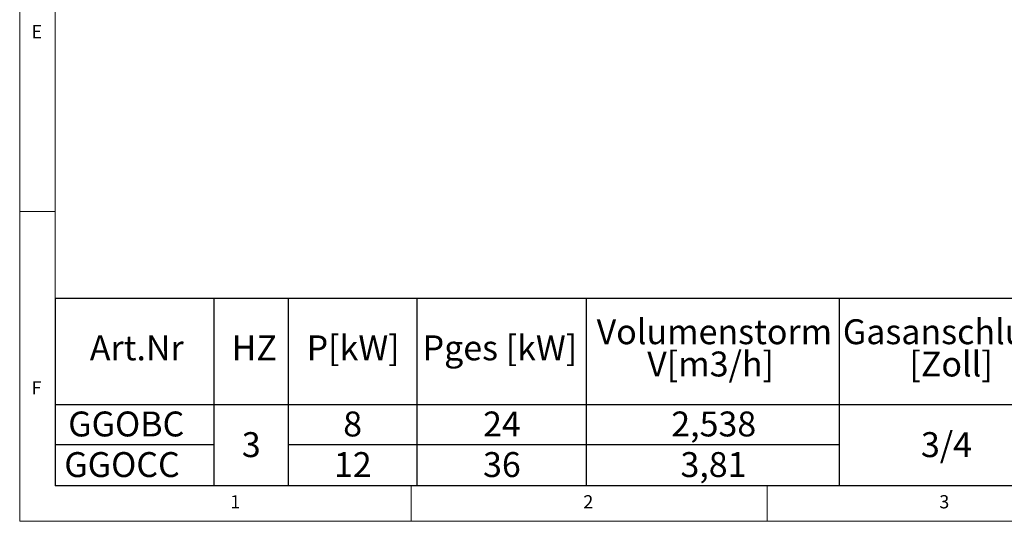
# Model space of a CAD drawing. Units: millimetres. Extents: x 5 to 415, y 5 to 292.
# Drawn here: x 5 to 143, y 5 to 75 of the extents above; entities that cross this region are included whole.
import ezdxf

# ---------------------------------------------------------------- set-up
doc = ezdxf.new("R2010")
doc.units = ezdxf.units.MM
doc.layers.add('BEMAßUNG', color=96, linetype='Continuous')
doc.styles.add('SLDTEXTSTYLE0', font='TXT', dxfattribs={"width": 0.75})

# ---------------------------------------------------------------- blocks, each defined once
blk = doc.blocks.new('SW_TABLEANNOTATION_0')
at = {"layer": 'BEMAßUNG', "color": 0}
for p, q in [((0, 0), (0, -26.3)), ((215.44, 0), (0, 0)), ((22.29, 0), (22.29, -26.3)), ((32.69, 0), (32.69, -26.3)), ((50.77, 0), (50.77, -26.3)), ((74.55, 0), (74.55, -26.3)), ((110.12, 0), (110.12, -26.3)), ((0, -14.9), (215.44, -14.9)), ((0, -20.51), (22.29, -20.51)), ((32.69, -20.51), (110.12, -20.51)), ((0, -26.3), (215.44, -26.3))]:
    blk.add_line(p, q, dxfattribs=at)
at = {"layer": 'BEMAßUNG', "color": 0, "char_height": 3.5, "attachment_point": 1, "style": 'SLDTEXTSTYLE0'}
for s, insert in [('Volumenstorm', (76.04, -2.94)), ('Gasanschluß', (110.62, -2.94)), ('Art.Nr', (4.85, -5.2)), ('HZ', (24.77, -5.2)), ('P[kW]', (35.3, -5.2)), ('Pges [kW]', (51.59, -5.2)), ('V[m3/h]', (83.14, -7.47)), ('[Zoll]', (119.97, -7.47)), ('GGOBC', (1.81, -15.89)), ('8', (40.44, -15.89)), ('24', (60.08, -15.89)), ('2,538', (86.52, -15.89)), ('3', (26.2, -18.79)), ('3/4', (121.59, -18.79)), ('GGOCC', (1.26, -21.59)), ('12', (39.14, -21.59)), ('36', (60.08, -21.59)), ('3,81', (87.81, -21.59))]:
    blk.add_mtext(s, dxfattribs=dict(at, insert=insert))

msp = doc.modelspace()

# ---------------------------------------------------------------- linework, layer by layer
at = {"color": 7, "linetype": 'Continuous', "lineweight": 0}
for p, q in [((5, 292), (5, 5)), ((10, 287), (10, 10)), ((10, 48.5), (5, 48.5)), ((10, 10), (273.87853, 10)), ((60, 5), (60, 10)), ((110, 10), (110, 5)), ((5, 5), (415, 5))]:
    msp.add_line(p, q, dxfattribs=at)

# ---------------------------------------------------------------- block references
at = {"layer": 'BEMAßUNG'}
msp.add_blockref('SW_TABLEANNOTATION_0', (10, 36.3041), dxfattribs=at)

# ---------------------------------------------------------------- texts
at = {"color": 7, "linetype": 'Continuous', "lineweight": 0, "char_height": 1.85208, "attachment_point": 1, "style": 'SLDTEXTSTYLE0'}
for s, insert in [('E', (6.66667, 74.66802)), ('E', (6.66667, 74.66802)), ('F', (6.66667, 24.66802)), ('F', (6.66667, 24.66802)), ('1', (34.58333, 8.66802)), ('1', (34.58333, 8.66802)), ('2', (84.16667, 8.66802)), ('2', (84.16667, 8.66802)), ('3', (134.16667, 8.66802)), ('3', (134.16667, 8.66802))]:
    msp.add_mtext(s, dxfattribs=dict(at, insert=insert))

doc.saveas('drawing.dxf')
